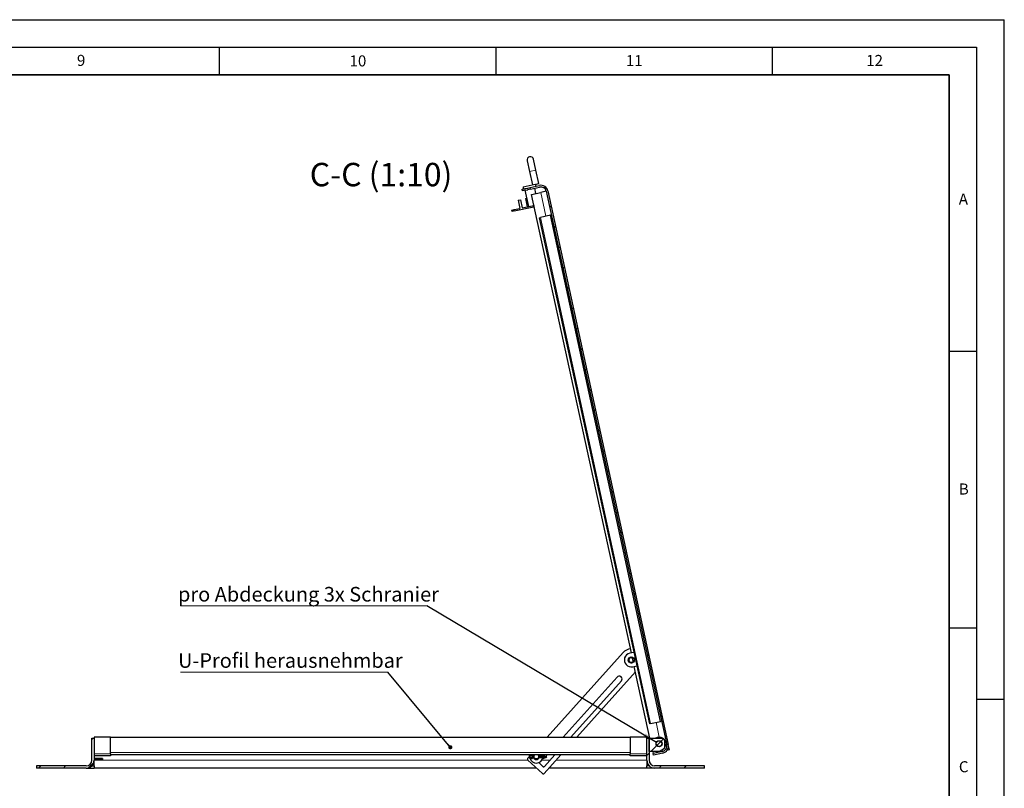
# Model space of a CAD drawing. Units: millimetres. Extents: x 0 to 594, y 0 to 420.
# Drawn here: x 416 to 594, y 281 to 420 of the extents above; entities that cross this region are included whole.
import ezdxf

# ---------------------------------------------------------------- set-up
doc = ezdxf.new("R2010")
doc.units = ezdxf.units.MM
doc.layers.add('LINIEN-DICK', color=7, linetype='Continuous', lineweight=35)
doc.layers.add('LINIEN-DÜNN', color=7, linetype='Continuous')
doc.layers.add('VORLAGE_TEXT', color=7, linetype='Continuous')
doc.styles.add('SLDTEXTSTYLE0', font='TXT', dxfattribs={"width": 0.605})
doc.dimstyles.new('SLDDIMSTYLE5', dxfattribs={"dimtxt": 0.18, "dimasz": 2.5, "dimexe": 0, "dimexo": 0.0625, "dimgap": 0, "dimtad": 0, "dimtih": 1, "dimtoh": 1, "dimdec": 0, "dimrnd": 1e-09, "dimzin": 0, "dimdsep": 46, "dimtxsty": 'Standard', "dimsah": 1, "dimcen": 0.09, "dimadec": 0, "dimazin": 0, "dimtfac": 2.5, "dimtdec": 0, "dimtofl": 0, "dimtmove": 0, "dimatfit": 3, "dimfxl": 1, "dimfrac": 2, "dimtolj": 1, "dimtzin": 0, "dimarcsym": 0})
doc.dimstyles.new('SLDDIMSTYLE6', dxfattribs={"dimtxt": 0.18, "dimasz": 0.75, "dimexe": 0, "dimexo": 0.0625, "dimgap": 0, "dimtad": 0, "dimtih": 1, "dimtoh": 1, "dimdec": 0, "dimrnd": 1e-09, "dimzin": 0, "dimdsep": 46, "dimtxsty": 'Standard', "dimblk1": 'DOT', "dimblk2": 'DOT', "dimsah": 1, "dimcen": 0.09, "dimadec": 0, "dimazin": 0, "dimtfac": 0.75, "dimtdec": 0, "dimtofl": 0, "dimtmove": 0, "dimatfit": 3, "dimldrblk": 'DOT', "dimfxl": 1, "dimfrac": 2, "dimtolj": 1, "dimtzin": 0, "dimarcsym": 0})

# ---------------------------------------------------------------- blocks, each defined once
blk = doc.blocks.new('SW_NOTE_0_8')
at = {"color": 0, "linetype": 'Continuous', "lineweight": 0}
blk.add_line((-37.54, 0), (0, 0), dxfattribs=at)
at = {"color": 0, "linetype": 'Continuous', "lineweight": 0, "insert": (-37.97, 3.44), "char_height": 2.6458, "attachment_point": 1, "style": 'SLDTEXTSTYLE0'}
blk.add_mtext('U-Profil herausnehmbar', dxfattribs=at)
blk = doc.blocks.new('_Dot')
at = {"color": 0, "linetype": 'ByBlock', "lineweight": -2}
blk.add_line((-0.5, 0), (-1, 0), dxfattribs=at)
at = {"color": 0, "linetype": 'ByBlock', "const_width": 0.5}
blk.add_lwpolyline([(-0.25, 0, 1), (0.25, 0, 1)], format="xyb", close=True, dxfattribs=at)
blk = doc.blocks.new('SW_NOTE_0_9')
at = {"color": 0, "linetype": 'Continuous', "lineweight": 0}
blk.add_line((-44.6, 0), (0, 0), dxfattribs=at)
at = {"color": 0, "linetype": 'Continuous', "lineweight": 0, "insert": (-45.03, 3.41), "char_height": 2.6458, "attachment_point": 1, "style": 'SLDTEXTSTYLE0'}
blk.add_mtext('pro Abdeckung 3x Schranier', dxfattribs=at)

msp = doc.modelspace()

# ---------------------------------------------------------------- hatches: boundary and pattern name
at = {"linetype": 'Continuous', "lineweight": 18}
h = msp.add_hatch(dxfattribs=at)
h.set_pattern_fill('ANSI31', style=0)
edge = h.paths.add_edge_path(flags=0)
edge.add_line((508.22748, 389.64469), (508.29125, 389.35155))
edge.add_line((508.29125, 389.35155), (509.9524, 389.71291))
edge.add_arc((510.16496, 388.73577), 1, 12.2728356, 102.2728356, ccw=False)
edge.add_line((511.14211, 388.94833), (532.93024, 288.79082))
edge.add_arc((531.9531, 288.57825), 1, -77.7271644, 12.2728356, ccw=False)
edge.add_line((532.16566, 287.60111), (530.50451, 287.23974))
edge.add_line((530.50451, 287.23974), (530.56828, 286.9466))
edge.add_line((530.56828, 286.9466), (532.22943, 287.30796))
edge.add_arc((531.9531, 288.57825), 1.3, 282.2728356, 372.2728356)
edge.add_line((533.22339, 288.85459), (511.43525, 389.0121))
edge.add_arc((510.16496, 388.73577), 1.3, 12.2728356, 102.2728356)
edge.add_line((509.88863, 390.00606), (508.22748, 389.64469))
h = msp.add_hatch(dxfattribs=at)
h.set_pattern_fill('ANSI31', style=0)
edge = h.paths.add_edge_path(flags=0)
edge.add_arc((427.95367, 286.00306), 1, 270, 360, ccw=False)
edge.add_line((427.95367, 285.00306), (418.95367, 285.00306))
edge.add_line((418.95367, 285.00306), (418.95367, 284.60306))
edge.add_line((418.95367, 284.60306), (427.95367, 284.60306))
edge.add_arc((427.95367, 286.00306), 1.4, 270, 360)
edge.add_line((429.35367, 286.00306), (429.35367, 290.00306))
edge.add_line((429.35367, 290.00306), (428.95367, 290.00306))
edge.add_line((428.95367, 290.00306), (428.95367, 286.00306))
h = msp.add_hatch(dxfattribs=at)
h.set_pattern_fill('ANSI31', style=0)
edge = h.paths.add_edge_path(flags=0)
edge.add_line((539.75367, 284.60306), (539.75367, 285.00306))
edge.add_line((539.75367, 285.00306), (530.75367, 285.00306))
edge.add_arc((530.75367, 286.00306), 1, 180, 270, ccw=False)
edge.add_line((529.75367, 286.00306), (529.75367, 290.00306))
edge.add_line((529.75367, 290.00306), (529.35367, 290.00306))
edge.add_line((529.35367, 290.00306), (529.35367, 286.00306))
edge.add_arc((530.75367, 286.00306), 1.4, 180, 270)
edge.add_line((530.75367, 284.60306), (539.75367, 284.60306))
h = msp.add_hatch(dxfattribs=at)
h.set_pattern_fill('ANSI31', style=0)
edge = h.paths.add_edge_path(flags=0)
edge.add_line((529.75367, 287.60306), (531.55367, 287.60306))
edge.add_line((531.55367, 287.60306), (532.55367, 288.18041))
edge.add_line((532.55367, 288.18041), (532.55367, 289.60306))
edge.add_arc((532.15367, 289.60306), 0.4, 0, 90)
edge.add_line((532.15367, 290.00306), (529.75367, 290.00306))
edge.add_line((529.75367, 290.00306), (529.75367, 287.60306))
edge = h.paths.add_edge_path(flags=0)
edge.add_arc((531.55367, 289.00306), 0.55, 0, 360)
h = msp.add_hatch(dxfattribs=at)
h.set_pattern_fill('ANSI31', style=0)
edge = h.paths.add_edge_path(flags=0)
edge.add_arc((531.55367, 289.00306), 0.5, 0, 360)

# ---------------------------------------------------------------- linework, layer by layer
at = {"color": 7, "linetype": 'Continuous', "lineweight": 25}
for p, q in [((507.6851, 394.49014), (508.11023, 392.53584)), ((509.28281, 392.79092), (508.85768, 394.74522)), ((508.11023, 392.53584), (508.63102, 390.14183)), ((509.81423, 390.34806), (509.28281, 392.79092)), ((508.04474, 390.01429), (509.11258, 390.24659)), ((509.30234, 389.87852), (509.11258, 390.24659)), ((509.1363, 390.20058), (509.81423, 390.34806)), ((506.76176, 389.32584), (507.25033, 389.43213)), ((506.82553, 389.0327), (506.76176, 389.32584)), ((507.3141, 389.13898), (506.82553, 389.0327)), ((506.97689, 389.782), (506.95719, 389.36836)), ((506.97689, 389.782), (508.04474, 390.01429)), ((507.25033, 389.43213), (507.7389, 389.53841)), ((507.3141, 389.13898), (507.80267, 389.24527)), ((507.97135, 386.21179), (507.33364, 389.14323)), ((507.7389, 389.53841), (508.22748, 389.64469)), ((508.29125, 389.35155), (507.80267, 389.24527)), ((508.22748, 389.64469), (509.88863, 390.00606)), ((508.29125, 389.35155), (508.22748, 389.64469)), ((508.29125, 389.35155), (509.9524, 389.71291)), ((508.50381, 388.3744), (510.16496, 388.73577)), ((526.54651, 305.43421), (508.50381, 388.3744)), ((509.26599, 388.5402), (509.05342, 389.51735)), ((511.14211, 388.94833), (510.16496, 388.73577)), ((511.14211, 388.94833), (532.93024, 288.79082)), ((511.43525, 389.0121), (533.22339, 288.85459)), ((506.06952, 387.33315), (506.46038, 387.41818)), ((506.06952, 387.33315), (506.38837, 385.86743)), ((506.46038, 387.41818), (506.77923, 385.95246)), ((507.38867, 387.62012), (507.65249, 387.67751)), ((507.38867, 387.62012), (507.70752, 386.1544)), ((504.92265, 385.54858), (505.31351, 385.63361)), ((504.97579, 385.3043), (504.92265, 385.54858)), ((505.36665, 385.38932), (504.97579, 385.3043)), ((505.31351, 385.63361), (506.38837, 385.86743)), ((505.36665, 385.38932), (508.92618, 386.16366)), ((506.77923, 385.95246), (508.87304, 386.40795)), ((508.92895, 386.42011), (508.87304, 386.40795)), ((508.92618, 386.16366), (508.87304, 386.40795)), ((508.98209, 386.17582), (508.92618, 386.16366)), ((509.89079, 384.17322), (510.08282, 384.21499)), ((509.89079, 384.17322), (529.80833, 292.61459)), ((511.89948, 384.61018), (510.08282, 384.21499)), ((512.07741, 384.64889), (511.89948, 384.61018)), ((531.81702, 293.05156), (511.89948, 384.61018)), ((525.03185, 305.48622), (511.29032, 290.20306)), ((526.99819, 305.53247), (526.25337, 305.37044)), ((526.91021, 303.76234), (526.71423, 304.66322)), ((526.78479, 302.92757), (527.52961, 303.0896)), ((529.90339, 290.00306), (527.07793, 302.99134)), ((523.95619, 301.07425), (514.18159, 290.20306)), ((516.66943, 290.20306), (527.29024, 302.01539)), ((524.69949, 301.07833), (524.66231, 301.11176)), ((515.59361, 290.20306), (524.73699, 300.37221)), ((530.00036, 292.65637), (529.80833, 292.61459)), ((530.00036, 292.65637), (531.81702, 293.05156)), ((531.99495, 293.09027), (531.81702, 293.05156)), ((428.95367, 286.00306), (428.95367, 290.00306)), ((428.95367, 290.00306), (429.35367, 290.00306)), ((429.35367, 290.20306), (429.35367, 290.00306)), ((432.35367, 290.20306), (429.35367, 290.20306)), ((429.35367, 290.00306), (429.35367, 286.00306)), ((432.35367, 287.20306), (432.35367, 290.20306)), ((432.35367, 290.20306), (526.35367, 290.20306)), ((529.35367, 290.20306), (526.35367, 290.20306)), ((526.35367, 290.20306), (526.35367, 287.20306)), ((529.35367, 290.00306), (529.35367, 290.20306)), ((529.35367, 286.00306), (529.35367, 290.00306)), ((529.35367, 290.00306), (529.75367, 290.00306)), ((529.75367, 290.00306), (529.75367, 286.00306)), ((529.75367, 287.60306), (529.75367, 290.00306)), ((529.75367, 290.00306), (532.15367, 290.00306)), ((532.55367, 289.60306), (532.55367, 288.18041)), ((532.72589, 288.74637), (532.93024, 288.79082)), ((533.43595, 287.87744), (533.22339, 288.85459)), ((432.35367, 286.80306), (429.35367, 286.80306)), ((432.35367, 287.20306), (432.35367, 286.80306)), ((526.35367, 287.00306), (432.35367, 287.00306)), ((508.69231, 286.95748), (508.64023, 287.00306)), ((508.88915, 286.88806), (508.85367, 286.88806)), ((508.95102, 287.00306), (508.94843, 287.00018)), ((509.85835, 286.92167), (509.76784, 287.00306)), ((510.72255, 286.88806), (509.81818, 286.88806)), ((510.85367, 286.79566), (510.72086, 286.70326)), ((510.72255, 286.88806), (510.85367, 286.79566)), ((510.75626, 283.62649), (513.79222, 287.00306)), ((510.82997, 284.905), (512.7164, 287.00306)), ((511.30438, 287.00306), (511.03446, 286.70286)), ((526.35367, 286.80306), (526.35367, 287.20306)), ((529.35367, 286.80306), (526.35367, 286.80306)), ((531.55367, 287.60306), (529.75367, 287.60306)), ((530.42548, 287.60306), (530.50451, 287.23974)), ((532.16566, 287.60111), (530.50451, 287.23974)), ((530.56828, 286.9466), (530.50451, 287.23974)), ((532.22943, 287.30796), (530.56828, 286.9466)), ((531.55367, 287.60306), (532.55367, 288.18041)), ((533.43595, 287.87744), (532.97734, 287.77768)), ((418.95367, 285.00306), (418.95367, 284.60306)), ((427.95367, 285.00306), (418.95367, 285.00306)), ((428.93346, 285.00306), (429.35367, 285.00306)), ((430.85367, 286.30306), (429.35367, 286.30306)), ((430.85367, 286.10306), (429.35367, 286.10306)), ((429.35367, 285.00306), (429.35367, 286.00306)), ((429.35367, 285.00306), (429.35367, 284.60306)), ((430.85367, 286.30306), (430.85367, 286.10306)), ((508.06428, 286.61509), (507.78179, 286.30092)), ((507.7968, 286.01848), (510.47381, 283.61149)), ((508.85367, 286.51806), (508.88915, 286.51806)), ((509.77903, 285.58097), (510.54753, 284.88999)), ((509.81818, 286.51806), (511.12255, 286.51806)), ((509.85367, 286.70326), (510.72086, 286.70326)), ((509.85367, 286.70286), (511.12086, 286.70286)), ((510.8683, 286.51806), (510.75121, 286.38783)), ((511.25367, 286.61046), (511.12086, 286.70286)), ((511.12255, 286.51806), (511.25367, 286.61046)), ((529.35367, 286.00306), (529.35367, 285.00306)), ((529.35367, 284.60306), (529.35367, 285.00306)), ((529.77387, 285.00306), (529.35367, 285.00306)), ((539.75367, 285.00306), (530.75367, 285.00306)), ((539.75367, 284.60306), (539.75367, 285.00306)), ((427.95367, 284.60306), (418.95367, 284.60306)), ((427.95367, 284.60306), (429.35367, 284.60306)), ((509.37101, 284.60306), (429.35367, 284.60306)), ((529.35367, 284.60306), (511.63431, 284.60306)), ((530.75367, 284.60306), (529.35367, 284.60306)), ((539.75367, 284.60306), (530.75367, 284.60306))]:
    msp.add_line(p, q, dxfattribs=at)
at = {"color": 8, "linetype": 'Continuous', "lineweight": 18}
for p, q in [((508.11023, 392.53584), (509.28281, 392.79092)), ((507.25033, 389.43213), (507.3141, 389.13898)), ((507.80267, 389.24527), (507.7389, 389.53841)), ((510.16496, 388.73577), (511.10026, 384.43632)), ((505.31351, 385.63361), (505.36665, 385.38932)), ((510.08282, 384.21499), (530.00036, 292.65637)), ((531.0178, 292.8777), (531.59983, 290.20217)), ((432.35367, 287.20306), (429.35367, 287.20306)), ((432.35367, 287.40306), (526.35367, 287.40306)), ((508.69231, 286.95748), (508.55814, 286.8304)), ((508.85367, 286.88806), (508.85367, 286.70326)), ((529.35367, 287.20306), (526.35367, 287.20306)), ((532.097, 287.91675), (532.16566, 287.60111)), ((429.35367, 286.00306), (507.81395, 286.00306)), ((508.69231, 286.44864), (508.55814, 286.57571)), ((508.85367, 286.51806), (508.85367, 286.70286)), ((510.32835, 286.00306), (511.81727, 286.00306)), ((512.89309, 286.00306), (529.35367, 286.00306))]:
    msp.add_line(p, q, dxfattribs=at)
at = {"color": 7, "linetype": 'Continuous', "lineweight": 25, "flags": 128}
for points in [[(508.89269, 287.00306), (508.87735, 286.97806), (508.83597, 286.88876)], [(508.87231, 286.88806), (508.89035, 286.92122), (508.94843, 287.00018)], [(509.87162, 286.88806), (509.82998, 286.97806), (509.81464, 287.00306)], [(510.53932, 286.88806), (510.53544, 286.91143), (510.51556, 287.00306)]]:
    msp.add_lwpolyline(points, dxfattribs=at)
at = {"color": 7, "linetype": 'Continuous', "lineweight": 25}
for centre, radius in [((526.51908, 304.14901), 0.55), ((531.55367, 289.00306), 0.55), ((531.55367, 289.00306), 0.5)]:
    msp.add_circle(centre, radius, dxfattribs=at)
at = {"color": 8, "linetype": 'Continuous', "lineweight": 18}
msp.add_circle((531.55367, 289.00306), 0.54, dxfattribs=at)
at = {"color": 7, "linetype": 'Continuous', "lineweight": 25}
for centre, radius, start, end in [((508.27139, 394.61768), 0.6, 12.2728356, 192.2728356), ((510.16496, 388.73577), 1.3, 12.2728356, 102.2728356), ((510.16496, 388.73577), 1, 12.2728356, 102.2728356), ((526.51908, 304.14901), 2, 93.645909, 138.0403835), ((526.51908, 304.14901), 1.25, 102.2728356, 282.2728356), ((526.51908, 304.14901), 0.5, 65.4029379, 180), ((526.51908, 304.14901), 0.4172, 56.2942947, 180), ((526.51908, 304.14901), 0.5, 180, 319.1427332), ((526.51908, 304.14901), 0.4172, 180, 328.2513765), ((524.328, 300.73995), 0.5, 48.0403835, 138.0403835), ((524.36518, 300.70652), 0.5, 318.0403835, 48.0403835), ((531.55367, 289.00306), 1.2, 55.8593113, 123.5573098), ((532.15367, 289.60306), 0.4, 0, 90), ((531.9531, 288.57825), 1, 282.2728356, 12.2728356), ((531.9531, 288.57825), 1.3, 282.2728356, 12.2728356), ((531.55367, 289.00306), 1.2, 0, 34.1406887), ((531.55367, 289.00306), 1.2, 326.4426902, 0), ((508.42367, 286.70306), 0.37, 125.8247744, 316.5578984), ((508.42367, 286.70306), 0.1852, 43.4421016, 316.5578984), ((508.85367, 287.11029), 0.40703, 223.4421016, 270), ((508.85367, 287.11029), 0.22223, 223.4421016, 270), ((509.35367, 286.70306), 0.5, 143.1301024, 180), ((509.35367, 286.70306), 0.5, 180, 36.8698976), ((427.95367, 286.00306), 1, 270, 0), ((427.95367, 286.00306), 1.4, 270, 0), ((507.93052, 286.1672), 0.2, 138.0403835, 228.0403835), ((509.35367, 286.70306), 1.2, 193.7538314, 351.1315311), ((508.85367, 286.29583), 0.40703, 90, 136.5578984), ((508.85367, 286.29583), 0.22223, 90, 136.5578984), ((509.35367, 286.70306), 0.55, 199.7335982, 340.3445187), ((509.32024, 286.66588), 0.5, 197.2284764, 228.0403835), ((510.60249, 286.52155), 0.2, 239.3127254, 318.0403835), ((530.75367, 286.00306), 1.4, 180, 270), ((530.75367, 286.00306), 1, 180, 270), ((510.60754, 283.76022), 0.2, 228.0403835, 318.0403835), ((510.68125, 285.03872), 0.2, 228.0403835, 318.0403835)]:
    msp.add_arc(centre, radius, start, end, dxfattribs=at)
at = {"color": 8, "linetype": 'Continuous', "lineweight": 18}
for start, end in [(180, 48.5903779), (131.4096221, 180)]:
    msp.add_arc((509.35367, 286.70306), 0.4, start, end, dxfattribs=at)
at = {"layer": 'LINIEN-DICK'}
for p, q in [((584, 410), (20, 410)), ((584, 5), (584, 410))]:
    msp.add_line(p, q, dxfattribs=at)
at = {"layer": 'LINIEN-DÜNN'}
for p, q in [((0, 420), (594, 420)), ((594, 0), (594, 420)), ((15, 415), (589, 415)), ((452, 415), (452, 410)), ((502, 415), (502, 410)), ((552, 415), (552, 410)), ((589, 415), (589, 5)), ((584, 360), (589, 360)), ((584, 310), (589, 310)), ((594, 297), (589, 297))]:
    msp.add_line(p, q, dxfattribs=at)

# ---------------------------------------------------------------- block references
at = {"color": 7, "linetype": 'Continuous', "lineweight": 0}
for name, p in [('SW_NOTE_0_9', (489.57074, 313.96149)), ('SW_NOTE_0_8', (482.51519, 301.94433))]:
    msp.add_blockref(name, p, dxfattribs=at)

# ---------------------------------------------------------------- texts
at = {"color": 7, "linetype": 'Continuous', "lineweight": 0, "insert": (481.26293, 394.09284), "char_height": 4.233333, "attachment_point": 2, "style": 'SLDTEXTSTYLE0'}
msp.add_mtext('C-C (1:10)', dxfattribs=at)
at = {"layer": 'VORLAGE_TEXT', "char_height": 2, "attachment_point": 2, "style": 'SLDTEXTSTYLE0'}
for s, insert in [('9', (427.01749, 413.63693)), ('10', (477.08623, 413.54288)), ('11', (527.07172, 413.59543)), ('12', (570.53291, 413.62155)), ('A', (586.59512, 388.54973)), ('B', (586.67173, 336.08637)), ('C', (586.64914, 285.84076))]:
    msp.add_mtext(s, dxfattribs=dict(at, insert=insert))

# ---------------------------------------------------------------- leaders
at = {"color": 7, "linetype": 'Continuous', "lineweight": 0}
for points, dimstyle in [([(531.06515, 289.25574), (489.57074, 313.96149)], 'SLDDIMSTYLE5'), ([(493.79561, 288.36802), (482.51519, 301.94433)], 'SLDDIMSTYLE6')]:
    msp.add_leader(points, dimstyle=dimstyle, dxfattribs=at)

doc.saveas('drawing.dxf')
